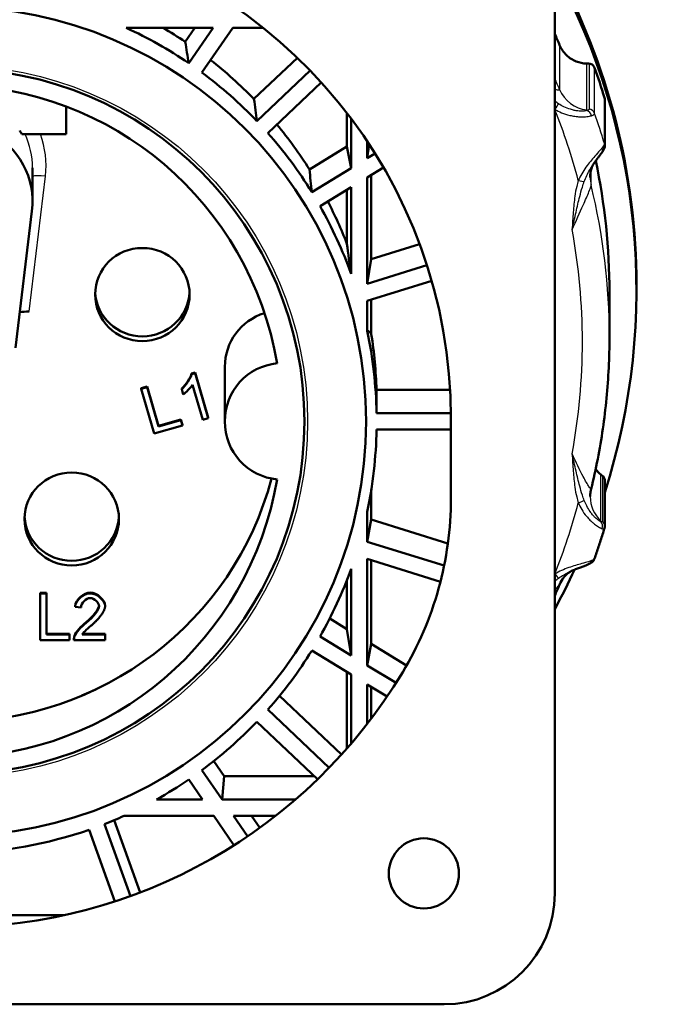
# Model space of a CAD drawing. Units: millimetres. Extents: x -10 to 430, y -10 to 604.
# Drawn here: x 214 to 261, y 80 to 153 of the extents above; entities that cross this region are included whole.
import ezdxf

# ---------------------------------------------------------------- set-up
doc = ezdxf.new("R2010")
doc.units = ezdxf.units.MM
doc.layers.add('Sichtbar (ISO)', color=7, linetype='Continuous', lineweight=50)
doc.layers.add('Sichtbar schmal (ISO)', color=8, linetype='Continuous', lineweight=25, true_color=0x808080)

msp = doc.modelspace()

# ---------------------------------------------------------------- linework, layer by layer
at = {"layer": 'Sichtbar (ISO)'}
for p, q in [((253.64, 88.416), (253.64, 161.416)), ((221.886, 152.576), (228.316, 152.576)), ((226.259, 151.545), (226.97, 152.576)), ((228.316, 152.576), (226.513, 149.962)), ((227.496, 149.263), (229.781, 152.576)), ((229.781, 152.576), (232.032, 152.576)), ((231.35, 147.305), (234.569, 150.353)), ((235.514, 149.412), (231.565, 145.672)), ((232.383, 144.781), (236.341, 148.529)), ((217.44, 146.749), (217.44, 144.692)), ((257.344, 143.863), (257.344, 147.254)), ((238.236, 143.774), (238.236, 146.267)), ((238.54, 145.866), (238.54, 142.187)), ((217.44, 144.692), (214.158, 144.692)), ((235.463, 142.083), (238.236, 143.774)), ((238.54, 142.187), (238.236, 143.774)), ((239.74, 142.919), (239.74, 144.169)), ((239.898, 143.931), (239.74, 142.919)), ((240.319, 143.272), (239.74, 142.919)), ((214.94, 142.208), (214.94, 139.69)), ((238.54, 142.187), (235.627, 140.409)), ((239.74, 141.497), (240.945, 142.232)), ((240.045, 141.683), (240.045, 135.446)), ((239.74, 133.615), (239.74, 141.497)), ((236.245, 139.365), (238.54, 140.765)), ((238.236, 136.583), (238.236, 140.579)), ((238.54, 140.765), (238.54, 134.357)), ((214.899, 139.002), (213.69, 128.858)), ((240.045, 135.446), (243.622, 136.556)), ((240.045, 135.446), (239.74, 133.615)), ((244.165, 134.989), (239.74, 133.615)), ((239.74, 132.341), (244.519, 133.824)), ((257.69, 129.667), (257.69, 132.968)), ((259.69, 133.173), (259.69, 133.488)), ((239.74, 130.122), (239.74, 132.341)), ((240.045, 132.435), (240.045, 129.879)), ((226.729, 126.954), (226.995, 127.03)), ((226.729, 126.902), (226.995, 126.978)), ((226.995, 127.03), (227.964, 123.704)), ((226.995, 127.03), (226.995, 126.978)), ((226.995, 126.978), (227.964, 123.652)), ((229.19, 123.416), (229.19, 127.462)), ((226.729, 126.954), (226.729, 126.902)), ((222.981, 125.882), (223.427, 126.008)), ((222.981, 125.83), (223.427, 125.956)), ((222.981, 125.882), (222.981, 125.83)), ((223.946, 122.517), (222.981, 125.83)), ((223.427, 126.008), (224.278, 123.086)), ((223.427, 126.008), (223.427, 125.956)), ((223.427, 125.956), (224.278, 123.034)), ((225.999, 125.849), (225.999, 125.797)), ((226.114, 125.403), (225.999, 125.797)), ((227.551, 123.535), (226.797, 126.126)), ((240.427, 125.747), (245.882, 125.747)), ((224.278, 123.086), (225.934, 123.554)), ((224.278, 123.034), (225.934, 123.502)), ((225.934, 123.554), (226.048, 123.163)), ((225.934, 123.554), (225.934, 123.502)), ((225.934, 123.502), (226.048, 123.111)), ((227.964, 123.652), (227.551, 123.535)), ((227.964, 123.704), (227.964, 123.652)), ((245.939, 124.025), (240.435, 124.025)), ((245.94, 123.666), (245.94, 117.705)), ((226.048, 123.111), (223.946, 122.517)), ((224.278, 123.086), (224.278, 123.034)), ((226.048, 123.163), (226.048, 123.111)), ((240.435, 122.807), (245.94, 122.807)), ((257.344, 115.645), (257.344, 119.036)), ((240.045, 118.364), (240.045, 116.133)), ((239.74, 114.491), (239.74, 116.71)), ((240.045, 116.133), (239.74, 114.491)), ((240.045, 116.133), (245.717, 114.372)), ((245.439, 112.722), (239.74, 114.491)), ((239.74, 105.335), (239.74, 113.217)), ((239.74, 113.217), (245.166, 111.533)), ((240.045, 113.123), (240.045, 106.923)), ((238.54, 112.475), (238.54, 106.067)), ((238.236, 108.026), (238.236, 111.66)), ((215.504, 110.709), (215.968, 110.709)), ((215.504, 110.709), (215.504, 110.657)), ((215.504, 110.657), (215.968, 110.657)), ((215.504, 107.21), (215.504, 110.657)), ((215.968, 110.709), (215.968, 110.657)), ((215.968, 110.657), (215.968, 107.618)), ((218.092, 109.727), (218.092, 109.675)), ((218.535, 109.63), (218.092, 109.675)), ((220.319, 109.766), (220.319, 109.714)), ((236.961, 108.804), (238.236, 108.026)), ((238.54, 106.067), (238.236, 108.026)), ((215.968, 107.67), (217.692, 107.67)), ((215.968, 107.618), (217.692, 107.618)), ((217.692, 107.67), (217.692, 107.618)), ((217.692, 107.618), (217.692, 107.21)), ((218.011, 107.289), (218.011, 107.237)), ((218.062, 107.557), (218.062, 107.505)), ((218.609, 107.618), (220.325, 107.618)), ((218.646, 107.67), (220.325, 107.67)), ((220.325, 107.67), (220.325, 107.618)), ((220.325, 107.618), (220.325, 107.21)), ((238.54, 106.067), (236.245, 107.467)), ((217.692, 107.21), (215.504, 107.21)), ((220.325, 107.21), (218.012, 107.21)), ((240.045, 106.923), (239.74, 105.335)), ((240.045, 106.923), (242.661, 105.327)), ((235.627, 106.423), (238.54, 104.646)), ((241.877, 104.031), (239.74, 105.335)), ((238.236, 99.172), (238.236, 104.831)), ((238.54, 104.646), (238.54, 99.522)), ((239.74, 100.992), (239.74, 103.913)), ((239.74, 103.913), (241.211, 103.016)), ((240.045, 103.728), (240.045, 101.39)), ((219.62, 103.543), (218.59, 103.102)), ((218.59, 103.102), (218.59, 103.08)), ((233.246, 103.07), (237.836, 98.724)), ((236.924, 97.752), (232.383, 102.051)), ((231.565, 101.16), (236.068, 96.896)), ((228.376, 98.245), (229.151, 97.121)), ((228.992, 95.399), (227.496, 97.569)), ((228.992, 95.399), (229.151, 97.121)), ((229.151, 97.121), (235.83, 97.121)), ((226.513, 96.87), (227.527, 95.399)), ((227.527, 95.399), (224.138, 95.399)), ((234.431, 95.399), (228.992, 95.399)), ((221.72, 94.181), (228.368, 94.181)), ((228.368, 94.181), (229.867, 92.006)), ((229.832, 94.181), (232.948, 94.181)), ((230.875, 92.669), (229.832, 94.181)), ((231.179, 94.181), (231.782, 93.305)), ((222.189, 88.235), (220.276, 93.573)), ((221.001, 93.868), (222.922, 88.508)), ((219.148, 93.156), (221.052, 87.845)), ((209.845, 86.827), (217.319, 86.827)), ((172.44, 80.216), (245.44, 80.216))]:
    msp.add_line(p, q, dxfattribs=at)
for centre, radius in [((208.94, 123.416), 30.717), ((208.94, 123.416), 26.147), ((243.94, 89.916), 2.6)]:
    msp.add_circle(centre, radius, dxfattribs=at)
for centre, radius, start, end in [((208.94, 123.666), 37, 0, 78.51179), ((208.94, 124.916), 39, 211.00164, 328.99836), ((245.44, 88.416), 8.2, 270, 0)]:
    msp.add_arc(centre, radius, start, end, dxfattribs=at)
for centre, major_axis, ratio, start_param, end_param in [((208.94, 133.488), (50.75, 0), 0.984808, 0, 0.493272), ((208.94, 133.173), (50.75, 0), 0.984808, 5.977909, 6.776457), ((208.94, 123.416), (0, -31.986), 0.984808, 2.549776, 2.718079), ((208.94, 124.827), (0, -31.986), 0.984808, 2.559487, 2.62105), ((208.94, 132.968), (48.75, 0), 0.984808, 0.391703, 0.410496), ((208.94, 120.648), (23.014, -165.715), 0.129791, 1.730573, 1.740284), ((208.94, 124.827), (0, -31.986), 0.984808, 2.350057, 2.48637), ((208.94, 133.147), (50.5, 0), 0.984808, 0.290606, 0.337712), ((208.94, 123.416), (0, -31.986), 0.984808, 2.340337, 2.511679), ((208.94, 123.416), (0, -24.878), 0.984808, 1.744484, 4.538701), ((208.94, 120.651), (18.767, -169.935), 0.148877, 1.702112, 1.711832), ((208.94, 124.827), (0, -31.986), 0.984808, 2.140626, 2.269964), ((208.94, 139.69), (6, 0), 0.984808, 6.166339, 7.366112), ((208.94, 141.774), (-6, 0), 0.984808, 3.657993, 3.712027), ((208.94, 123.416), (0, -31.986), 0.984808, 2.130897, 2.302239), ((208.94, 132.968), (48.75, 0), 0.984808, 0, 0.204576), ((208.94, 120.654), (13.955, -173.225), 0.163027, 1.67195, 1.681679), ((208.94, 123.416), (0, -31.986), 0.984808, 1.919892, 2.0928), ((208.94, 124.827), (0, -31.986), 0.984808, 1.947148, 2.054968), ((208.94, 260.482), (30.828, -149.324), 0.043339, 0.556017, 0.583273), ((223.081, 133.163), (-3.5, 0), 0.984808, 0.0504, 3.091192), ((214.697, 131.375), (-1.007, 0), 0.172464, 4.712389, 5.469735), ((233.44, 127.462), (-4.25, 0), 0.984808, 5.025852, 6.283185), ((208.94, -19.207), (-30.828, -149.324), 0.043339, 3.093277, 3.145882), ((208.94, 123.416), (0, -31.986), 0.984808, 1.589845, 1.782007), ((208.94, 124.827), (0, -31.986), 0.984808, 1.599583, 1.729402), ((233.44, 123.416), (0, -4.316), 0.984808, 3.228436, 6.196341), ((208.94, 120.656), (0, -176.886), 0.178081, 1.589845, 1.599583), ((208.94, 123.416), (0, -31.986), 0.984808, 1.359585, 1.551748), ((208.94, 123.416), (0, -24.878), 0.984808, 4.886077, 7.680294), ((208.94, 125.258), (24.5, 0), 0.984808, 3.396401, 6.028376), ((217.845, 116.527), (-3.5, 0), 0.984808, 0.0504, 3.091192), ((208.94, 123.416), (0, -31.986), 0.984808, 1.048793, 1.221701), ((208.94, 133.173), (-50.75, 0), 0.984808, 2.64832, 2.713495), ((208.94, 123.416), (0, -31.986), 0.984808, 0.839354, 1.010695), ((208.94, 123.416), (0, -31.986), 0.984808, 0.629914, 0.801256), ((208.94, 123.416), (0, -31.986), 0.984808, 0.503485, 0.591816), ((208.94, 123.416), (0, -31.986), 0.984808, 0.368115, 0.417755), ((208.94, 123.416), (0, -31.986), 0.984808, 0.019049, 0.330017)]:
    msp.add_ellipse(centre, major_axis=major_axis, ratio=ratio, start_param=start_param, end_param=end_param, dxfattribs=at)
for centre in [(223.081, 132.815), (217.845, 116.18)]:
    msp.add_ellipse(centre, major_axis=(3.5, 0), ratio=0.984808, dxfattribs=at)
for points, knots in [([(253.998, 151.296), (254.113, 151.022), (254.288, 150.76), (254.719, 150.341), (254.975, 150.184), (255.467, 149.99), (255.734, 149.935), (256.004, 149.927)], [0.3947734, 0.3947734, 0.3947734, 0.3947734, 0.4851956, 0.4851956, 0.5756177, 0.5756177, 0.6622506, 0.6622506, 0.6622506, 0.6622506]), ([(256.177, 149.922), (256.23, 149.921), (256.283, 149.91), (256.385, 149.871), (256.44, 149.836), (256.53, 149.744), (256.566, 149.686), (256.588, 149.625)], [0.02571641, 0.02571641, 0.02571641, 0.02571641, 0.04279962, 0.04279962, 0.0624292, 0.0624292, 0.08205878, 0.08205878, 0.08205878, 0.08205878]), ([(257.116, 143.31), (257.137, 143.34), (257.157, 143.369), (257.194, 143.427), (257.212, 143.456), (257.246, 143.515), (257.261, 143.545), (257.292, 143.611), (257.306, 143.647), (257.332, 143.736), (257.344, 143.789), (257.344, 143.863)], [0, 0, 0, 0, 0.01650385, 0.01650385, 0.0330077, 0.0330077, 0.04951155, 0.04951155, 0.06601539, 0.06601539, 0.08251924, 0.08251924, 0.08251924, 0.08251924]), ([(256.462, 142.42), (256.508, 142.49), (256.556, 142.557), (256.651, 142.69), (256.699, 142.755), (256.792, 142.88), (256.837, 142.939), (256.924, 143.054), (256.966, 143.108), (257.045, 143.213), (257.082, 143.263), (257.116, 143.31)], [-0.1395899, -0.1395899, -0.1395899, -0.1395899, -0.1116719, -0.1116719, -0.0837539, -0.0837539, -0.055836, -0.055836, -0.027918, -0.027918, 0, 0, 0, 0]), ([(256.262, 141.499), (256.262, 141.715), (256.289, 141.871), (256.343, 142.114), (256.372, 142.199), (256.419, 142.325), (256.438, 142.366), (256.464, 142.42), (256.473, 142.435), (256.477, 142.443)], [1.7277553, 1.7277553, 1.7277553, 1.7277553, 1.7535823, 1.7535823, 1.7806924, 1.7806924, 1.807515, 1.807515, 1.8314182, 1.8314182, 1.8314182, 1.8314182]), ([(257.69, 129.667), (257.69, 128.909), (257.672, 128.151), (257.599, 126.637), (257.545, 125.88), (257.399, 124.371), (257.308, 123.618), (257.091, 122.117), (256.964, 121.369), (256.674, 119.88), (256.511, 119.138), (256.331, 118.401)], [6.2831853, 6.2831853, 6.2831853, 6.2831853, 6.3304999, 6.3304999, 6.3778146, 6.3778146, 6.4251292, 6.4251292, 6.4724439, 6.4724439, 6.5197585, 6.5197585, 6.5197585, 6.5197585]), ([(257.185, 119.37), (257.224, 119.339), (257.257, 119.301), (257.312, 119.211), (257.333, 119.152), (257.343, 119.072), (257.344, 119.054), (257.344, 119.036)], [0.02571641, 0.02571641, 0.02571641, 0.02571641, 0.04279962, 0.04279962, 0.0624292, 0.0624292, 0.06786384, 0.06786384, 0.06786384, 0.06786384]), ([(256.331, 118.401), (256.32, 118.357), (256.311, 118.314), (256.295, 118.231), (256.289, 118.191), (256.278, 118.112), (256.274, 118.075), (256.268, 118.002), (256.266, 117.967), (256.263, 117.9), (256.262, 117.867), (256.262, 117.836)], [3.06484487, 3.06484487, 3.06484487, 3.06484487, 3.06855526, 3.06855526, 3.07226564, 3.07226564, 3.07597603, 3.07597603, 3.07968641, 3.07968641, 3.08339679, 3.08339679, 3.08339679, 3.08339679]), ([(245.94, 117.705), (245.94, 115.447), (245.635, 113.2), (245.031, 111.025), (244.428, 108.849), (243.532, 106.764), (242.369, 104.829)], [0, 0, 0, 0, 0.677197, 0.677197, 0.677197, 1.35471, 1.35471, 1.35471, 1.35471]), ([(256.583, 113.251), (256.636, 113.399), (256.688, 113.547), (256.79, 113.843), (256.841, 113.991), (256.941, 114.289), (256.99, 114.438), (257.087, 114.736), (257.134, 114.885), (257.228, 115.185), (257.275, 115.334), (257.32, 115.484)], [5.9454393, 5.9454393, 5.9454393, 5.9454393, 5.9548723, 5.9548723, 5.9643053, 5.9643053, 5.97373829, 5.97373829, 5.98317129, 5.98317129, 5.99260428, 5.99260428, 5.99260428, 5.99260428]), ([(257.344, 115.645), (257.344, 115.636), (257.344, 115.627), (257.343, 115.607), (257.342, 115.597), (257.34, 115.577), (257.338, 115.566), (257.335, 115.544), (257.332, 115.532), (257.327, 115.509), (257.324, 115.497), (257.32, 115.484)], [0, 0, 0, 0, 0.00201654, 0.00201654, 0.00403307, 0.00403307, 0.00604961, 0.00604961, 0.00806615, 0.00806615, 0.01008268, 0.01008268, 0.01008268, 0.01008268]), ([(256.148, 112.828), (256.177, 112.842), (256.206, 112.856), (256.262, 112.888), (256.29, 112.905), (256.347, 112.944), (256.375, 112.966), (256.435, 113.019), (256.466, 113.05), (256.528, 113.133), (256.56, 113.184), (256.583, 113.251)], [0, 0, 0, 0, 0.01417257, 0.01417257, 0.02834514, 0.02834514, 0.04251772, 0.04251772, 0.05669029, 0.05669029, 0.07086286, 0.07086286, 0.07086286, 0.07086286]), ([(254.814, 112.296), (254.914, 112.342), (255.014, 112.385), (255.211, 112.465), (255.309, 112.503), (255.499, 112.574), (255.592, 112.608), (255.768, 112.672), (255.85, 112.703), (256.007, 112.764), (256.079, 112.795), (256.148, 112.828)], [-0.1790513, -0.1790513, -0.1790513, -0.1790513, -0.143241, -0.143241, -0.1074308, -0.1074308, -0.0716205, -0.0716205, -0.0358103, -0.0358103, 0, 0, 0, 0]), ([(253.992, 111.313), (254.086, 111.537), (254.194, 111.701), (254.398, 111.965), (254.492, 112.054), (254.636, 112.179), (254.69, 112.218), (254.769, 112.271), (254.795, 112.285), (254.814, 112.296), (254.817, 112.298), (254.82, 112.299)], [0.0301704, 0.0301704, 0.0301704, 0.0301704, 0.0579993, 0.0579993, 0.0898483, 0.0898483, 0.1208091, 0.1208091, 0.1529367, 0.1529367, 0.1653539, 0.1653539, 0.1653539, 0.1653539])]:
    msp.add_open_spline(points, degree=3, knots=knots, dxfattribs=at)
for points, weights in [([(256.004, 149.927), (256.09, 149.925), (256.177, 149.922)], [1.00007240097, 1.00006349383, 1.00005156531]), ([(257.057, 119.471), (257.121, 119.42), (257.185, 119.37)], [1.00007240096, 1.00006349382, 1.00005156531])]:
    msp.add_rational_spline(points, weights, degree=2, dxfattribs=at)
for points, degree in [([(257.323, 147.397), (257.336, 147.352), (257.344, 147.303), (257.344, 147.254)], 3), ([(225.999, 125.849), (226.299, 126.106), (226.684, 126.709), (226.729, 126.954)], 3), ([(225.999, 125.797), (226.299, 126.054), (226.684, 126.657), (226.729, 126.902)], 3), ([(226.797, 126.126), (226.688, 125.945), (226.285, 125.528), (226.114, 125.403)], 3), ([(256.667, 119.877), (256.777, 119.726), (256.909, 119.589), (257.057, 119.471)], 3), ([(253.992, 111.313), (253.877, 111.04), (253.76, 110.767), (253.64, 110.496)], 3), ([(218.092, 109.727), (218.137, 110.213), (218.729, 110.722), (219.228, 110.722)], 3), ([(218.092, 109.675), (218.137, 110.161), (218.729, 110.67), (219.228, 110.67)], 3), ([(219.217, 110.321), (218.908, 110.321), (218.537, 109.953), (218.535, 109.63)], 3), ([(219.876, 109.725), (219.876, 109.977), (219.511, 110.321), (219.217, 110.321)], 3), ([(219.228, 110.722), (219.732, 110.722), (220.319, 110.173), (220.319, 109.766)], 3), ([(219.228, 110.67), (219.732, 110.67), (220.319, 110.121), (220.319, 109.714)], 3), ([(218.908, 108.537), (219.457, 108.984), (219.849, 109.499), (219.875, 109.751)], 3), ([(218.908, 108.484), (219.476, 108.947), (219.876, 109.483), (219.876, 109.725)], 3), ([(220.319, 109.714), (220.319, 109.506), (220.148, 109.107), (219.748, 108.666), (219.287, 108.28)], 4), ([(218.062, 107.557), (218.15, 107.79), (218.54, 108.24), (218.908, 108.537)], 3), ([(218.062, 107.505), (218.15, 107.738), (218.54, 108.188), (218.908, 108.484)], 3), ([(219.287, 108.28), (218.9, 107.962), (218.681, 107.733), (218.609, 107.618)], 3), ([(218.011, 107.289), (218.011, 107.427), (218.062, 107.557)], 2), ([(218.012, 107.21), (218.006, 107.363), (218.062, 107.505)], 2)]:
    msp.add_open_spline(points, degree=degree, dxfattribs=at)
at = {"layer": 'Sichtbar schmal (ISO)'}
for p, q in [((253.998, 151.296), (253.998, 147.996)), ((256.004, 146.492), (256.004, 149.927)), ((256.177, 149.922), (256.177, 146.558)), ((256.588, 146.232), (256.588, 149.625)), ((257.323, 147.397), (257.323, 144.004)), ((214.697, 131.549), (215.893, 141.578)), ((256.332, 140.922), (256.332, 142.059)), ((257.057, 116.036), (257.057, 119.471)), ((257.185, 119.37), (257.185, 116.005)), ((219.228, 110.722), (219.228, 110.67)), ((218.908, 108.537), (218.908, 108.484))]:
    msp.add_line(p, q, dxfattribs=at)
msp.add_circle((208.94, 123.416), 26.381, dxfattribs=at)
for centre, major_axis, ratio, start_param, end_param in [((208.94, 129.667), (48.75, 0), 0.984808, 0.391703, 0.410496), ((256.309, 148.936), (-2.5, 0), 0.984808, 0.391703, 1.448623), ((253.644, 146.623), (-0.297, -0.402), 0.104284, 1.430731, 2.599097), ((208.94, 129.32), (48, 0), 0.984808, 0.255538, 0.372781), ((255.932, 145.953), (-0.116, 0.486), 0.894857, 4.736523, 5.886743), ((256.116, 146.069), (0.5, 0), 0.984808, 0.337712, 1.448623), ((208.94, 129.754), (50.5, 0), 0.984808, 0.290606, 0.337712), ((208.94, 142.208), (6, 0), 0.984808, 0, 0.433758), ((208.94, 142.382), (7, 0), 0.984808, 6.166339, 6.624847), ((256.844, 143.863), (0.5, 0), 0.984808, 0, 0.290606), ((256.708, 143.6), (0.408, -0.29), 0.833799, 0, 0.9181), ((215.893, 141.405), (-0.993, 0.118), 0.172464, 4.732942, 6.015712), ((255.382, 141.355), (0.477, -0.149), 0.16598, 4.764163, 5.932529), ((258.762, 141.499), (-2.5, 0), 0.984808, 0, 0.236615), ((208.94, 129.667), (48.75, 0), 0.984808, 0, 0.236615), ((208.94, 129.32), (46.75, 0), 0.984808, 6.101791, 6.464579), ((255.382, 117.459), (-0.477, -0.149), 0.16598, 1.519022, 2.687388), ((258.762, 117.836), (-2.5, 0), 0.984808, 0, 0.820305), ((208.94, 129.32), (48, 0), 0.984808, 5.910405, 6.027647), ((256.708, 115.631), (0.198, 0.459), 0.937402, 4.75968, 5.9099), ((256.844, 115.645), (0.5, 0), 0.984808, 0, 0.820305), ((255.932, 113.279), (0.217, -0.451), 0.876344, 0, 0.784294), ((253.644, 112.191), (0.297, -0.402), 0.104284, 4.852455, 6.020821)]:
    msp.add_ellipse(centre, major_axis=major_axis, ratio=ratio, start_param=start_param, end_param=end_param, dxfattribs=at)
for points, knots in [([(253.998, 147.996), (253.998, 147.974), (253.981, 147.96), (253.947, 147.956), (253.893, 147.95), (253.797, 147.967), (253.665, 148.006), (253.657, 148.008), (253.649, 148.011), (253.64, 148.013)], [3.0834867, 3.0834867, 3.0834867, 3.0834867, 3.1695691, 3.1695691, 3.1695691, 3.3073009, 3.3073009, 3.3073009, 3.315737, 3.315737, 3.315737, 3.315737]), ([(255.993, 146.441), (255.928, 146.422), (255.844, 146.409), (255.655, 146.398), (255.553, 146.4), (255.375, 146.415), (255.303, 146.424), (255.182, 146.444), (255.135, 146.453), (254.991, 146.484), (254.893, 146.51), (254.638, 146.59), (254.479, 146.653), (254.185, 146.794), (254.05, 146.87), (253.92, 146.952)], [-0.2904801, -0.2904801, -0.2904801, -0.2904801, -0.2389199, -0.2389199, -0.1924431, -0.1924431, -0.163395, -0.163395, -0.14524, -0.14524, -0.10893, -0.10893, -0.050834, -0.050834, 0, 0, 0, 0]), ([(253.644, 146.537), (253.8, 146.444), (253.966, 146.361), (254.336, 146.208), (254.541, 146.142), (254.874, 146.062), (255.003, 146.038), (255.194, 146.011), (255.257, 146.003), (255.418, 145.988), (255.515, 145.983), (255.756, 145.978), (255.896, 145.985), (256.155, 146.014), (256.273, 146.039), (256.364, 146.068)], [0, 0, 0, 0, 0.050834, 0.050834, 0.10893, 0.10893, 0.14524, 0.14524, 0.163395, 0.163395, 0.1924431, 0.1924431, 0.2389199, 0.2389199, 0.2904801, 0.2904801, 0.2904801, 0.2904801]), ([(256.177, 146.558), (256.177, 146.541), (256.169, 146.525), (256.139, 146.497), (256.118, 146.484), (256.075, 146.466), (256.056, 146.459), (256.022, 146.449), (256.008, 146.445), (255.993, 146.441)], [0, 0, 0, 0, 0.02929428, 0.02929428, 0.05570039, 0.05570039, 0.07220421, 0.07220421, 0.0825191, 0.0825191, 0.0825191, 0.0825191]), ([(256.364, 146.068), (256.382, 146.074), (256.399, 146.08), (256.441, 146.097), (256.464, 146.107), (256.517, 146.134), (256.542, 146.152), (256.578, 146.19), (256.588, 146.211), (256.588, 146.232)], [-0.0825191, -0.0825191, -0.0825191, -0.0825191, -0.07220421, -0.07220421, -0.05570039, -0.05570039, -0.02929428, -0.02929428, 0, 0, 0, 0]), ([(257.323, 144.004), (257.323, 143.997), (257.322, 143.989), (257.317, 143.966), (257.312, 143.949), (257.291, 143.903), (257.273, 143.87), (257.222, 143.791), (257.188, 143.744), (257.147, 143.694)], [-0.08251924, -0.08251924, -0.08251924, -0.08251924, -0.07220434, -0.07220434, -0.05570049, -0.05570049, -0.02929433, -0.02929433, 0, 0, 0, 0]), ([(257.147, 143.694), (257.097, 143.631), (257.037, 143.56), (256.862, 143.359), (256.736, 143.219), (256.388, 142.82), (256.158, 142.545), (255.723, 141.937), (255.526, 141.604), (255.382, 141.269)], [0, 0, 0, 0, 0.0363372, 0.0363372, 0.0944766, 0.0944766, 0.1874997, 0.1874997, 0.2906972, 0.2906972, 0.2906972, 0.2906972]), ([(255.821, 141.188), (255.931, 141.489), (256.071, 141.78), (256.305, 142.18), (256.383, 142.303), (256.462, 142.42)], [-0.2906972, -0.2906972, -0.2906972, -0.2906972, -0.1874997, -0.1874997, -0.1395899, -0.1395899, -0.1395899, -0.1395899]), ([(255.382, 141.269), (255.336, 141.122), (255.296, 140.974), (255.206, 140.586), (255.162, 140.343), (255.071, 139.71), (255.036, 139.319), (254.975, 138.495), (254.951, 138.06), (254.923, 137.626)], [0, 0, 0, 0, 0.0466607, 0.0466607, 0.1213179, 0.1213179, 0.2407694, 0.2407694, 0.373286, 0.373286, 0.373286, 0.373286]), ([(254.923, 137.626), (255.02, 138.056), (255.116, 138.49), (255.301, 139.31), (255.391, 139.698), (255.548, 140.314), (255.612, 140.546), (255.726, 140.914), (255.772, 141.053), (255.821, 141.188)], [-0.373286, -0.373286, -0.373286, -0.373286, -0.2407694, -0.2407694, -0.1213179, -0.1213179, -0.0466607, -0.0466607, 0, 0, 0, 0]), ([(254.923, 137.626), (255.214, 138.256), (255.502, 138.888), (255.747, 139.441), (255.916, 139.822), (256.063, 140.162), (256.167, 140.423), (256.232, 140.585), (256.28, 140.715), (256.307, 140.804), (256.323, 140.86), (256.332, 140.899), (256.332, 140.922)], [-2.4912695, -2.4912695, -2.4912695, -2.4912695, -2.1719404, -2.1719404, -2.1719404, -1.9515695, -1.9515695, -1.9515695, -1.8138377, -1.8138377, -1.8138377, -1.7277553, -1.7277553, -1.7277553, -1.7277553]), ([(254.923, 121.015), (254.951, 120.581), (254.975, 120.146), (255.036, 119.322), (255.071, 118.929), (255.163, 118.296), (255.206, 118.054), (255.296, 117.666), (255.336, 117.518), (255.382, 117.372)], [-0.0015862, -0.0015862, -0.0015862, -0.0015862, 0.1308877, 0.1308877, 0.2503009, 0.2503009, 0.3249341, 0.3249341, 0.3715799, 0.3715799, 0.3715799, 0.3715799]), ([(255.821, 117.558), (255.772, 117.687), (255.726, 117.819), (255.612, 118.169), (255.549, 118.391), (255.391, 118.98), (255.301, 119.356), (255.116, 120.156), (255.02, 120.585), (254.923, 121.015)], [-0.3715799, -0.3715799, -0.3715799, -0.3715799, -0.3249341, -0.3249341, -0.2503009, -0.2503009, -0.1308877, -0.1308877, 0.0015862, 0.0015862, 0.0015862, 0.0015862]), ([(256.331, 118.401), (256.328, 118.39), (256.32, 118.389), (256.307, 118.398), (256.28, 118.418), (256.232, 118.481), (256.167, 118.583), (256.063, 118.746), (255.916, 119.006), (255.747, 119.328), (255.502, 119.795), (255.214, 120.384), (254.923, 121.015)], [-3.0648449, -3.0648449, -3.0648449, -3.0648449, -2.9973144, -2.9973144, -2.9973144, -2.8595826, -2.8595826, -2.8595826, -2.6392117, -2.6392117, -2.6392117, -2.3198752, -2.3198752, -2.3198752, -2.3198752]), ([(257.049, 115.991), (257.002, 116.008), (256.94, 116.041), (256.808, 116.133), (256.737, 116.19), (256.618, 116.301), (256.571, 116.348), (256.494, 116.431), (256.464, 116.465), (256.375, 116.57), (256.316, 116.646), (256.169, 116.855), (256.083, 116.997), (255.937, 117.279), (255.875, 117.417), (255.821, 117.558)], [-0.2904798, -0.2904798, -0.2904798, -0.2904798, -0.2389196, -0.2389196, -0.1924428, -0.1924428, -0.1633949, -0.1633949, -0.1452399, -0.1452399, -0.1089299, -0.1089299, -0.050834, -0.050834, 0, 0, 0, 0]), ([(255.382, 117.372), (255.453, 117.207), (255.537, 117.043), (255.74, 116.707), (255.863, 116.536), (256.074, 116.282), (256.159, 116.189), (256.288, 116.06), (256.331, 116.018), (256.443, 115.916), (256.512, 115.857), (256.686, 115.72), (256.789, 115.649), (256.985, 115.532), (257.076, 115.49), (257.147, 115.468)], [0, 0, 0, 0, 0.050834, 0.050834, 0.1089299, 0.1089299, 0.1452399, 0.1452399, 0.1633949, 0.1633949, 0.1924428, 0.1924428, 0.2389196, 0.2389196, 0.2904798, 0.2904798, 0.2904798, 0.2904798]), ([(257.185, 116.005), (257.185, 115.988), (257.179, 115.977), (257.157, 115.965), (257.142, 115.964), (257.11, 115.97), (257.096, 115.974), (257.07, 115.983), (257.06, 115.987), (257.049, 115.991)], [0, 0, 0, 0, 0.02929427, 0.02929427, 0.05570037, 0.05570037, 0.07220419, 0.07220419, 0.08251907, 0.08251907, 0.08251907, 0.08251907]), ([(257.147, 115.468), (257.162, 115.464), (257.175, 115.46), (257.208, 115.452), (257.226, 115.449), (257.267, 115.447), (257.287, 115.45), (257.31, 115.465), (257.317, 115.473), (257.32, 115.484)], [-0.08251907, -0.08251907, -0.08251907, -0.08251907, -0.07220419, -0.07220419, -0.05570037, -0.05570037, -0.02929427, -0.02929427, -0.01008268, -0.01008268, -0.01008268, -0.01008268]), ([(256.583, 113.251), (256.579, 113.24), (256.573, 113.228), (256.548, 113.198), (256.524, 113.178), (256.459, 113.137), (256.415, 113.115), (256.364, 113.094)], [-0.07086286, -0.07086286, -0.07086286, -0.07086286, -0.0557005, -0.0557005, -0.02929434, -0.02929434, 0, 0, 0, 0]), ([(256.364, 113.094), (256.3, 113.067), (256.223, 113.04), (255.994, 112.968), (255.826, 112.922), (255.345, 112.789), (255.01, 112.695), (254.316, 112.448), (253.961, 112.291), (253.644, 112.104)], [0, 0, 0, 0, 0.0363374, 0.0363374, 0.0944774, 0.0944774, 0.1875012, 0.1875012, 0.2906995, 0.2906995, 0.2906995, 0.2906995]), ([(253.92, 111.794), (254.184, 111.975), (254.465, 112.132), (254.768, 112.275), (254.791, 112.286), (254.814, 112.296)], [-0.2906995, -0.2906995, -0.2906995, -0.2906995, -0.1875012, -0.1875012, -0.1790513, -0.1790513, -0.1790513, -0.1790513]), ([(253.64, 110.981), (253.649, 110.988), (253.657, 110.994), (253.665, 111), (253.797, 111.1), (253.893, 111.183), (253.947, 111.246), (253.969, 111.272), (253.984, 111.294), (253.992, 111.313)], [-0.2322493, -0.2322493, -0.2322493, -0.2322493, -0.2238142, -0.2238142, -0.2238142, -0.0860824, -0.0860824, -0.0860824, -0.0301704, -0.0301704, -0.0301704, -0.0301704])]:
    msp.add_open_spline(points, degree=3, knots=knots, dxfattribs=at)
for points in [[(253.92, 146.952), (253.826, 147.011), (253.733, 147.073), (253.64, 147.137)], [(253.64, 146.539), (253.641, 146.538), (253.642, 146.537), (253.644, 146.537)], [(255.993, 146.441), (256, 146.458), (256.004, 146.475), (256.004, 146.492)], [(257.049, 115.991), (257.055, 116.004), (257.057, 116.018), (257.057, 116.036)], [(253.644, 112.104), (253.642, 112.103), (253.641, 112.102), (253.64, 112.101)], [(253.64, 111.594), (253.733, 111.663), (253.826, 111.73), (253.92, 111.794)]]:
    msp.add_open_spline(points, degree=3, dxfattribs=at)

doc.saveas('drawing.dxf')
